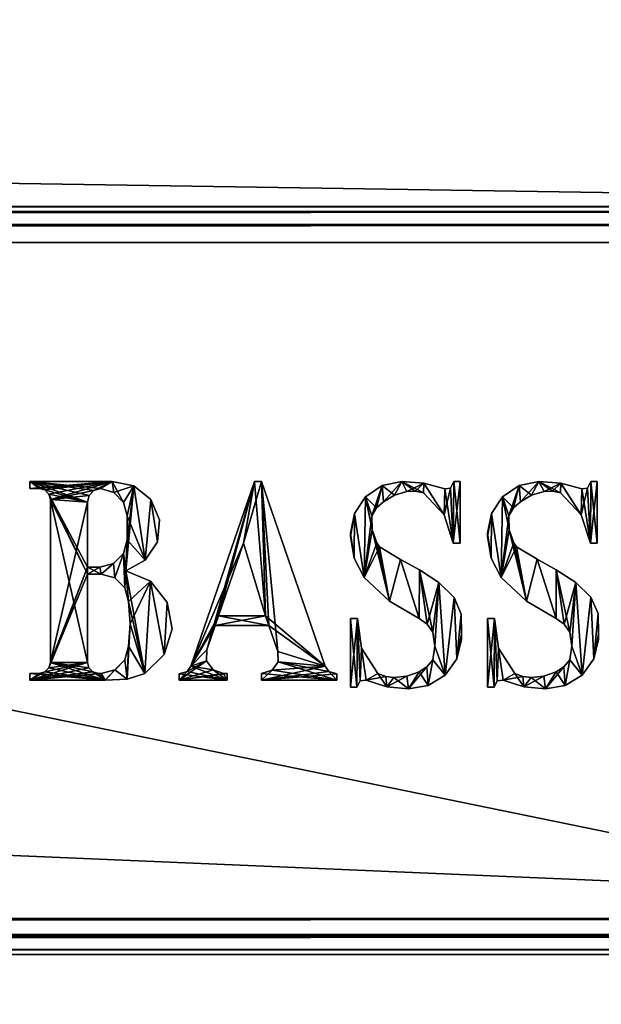
# Model space of a CAD drawing. Units: millimetres. Extents: x -400 to 400, y -145 to 170.
# Drawn here: x 321 to 351, y -28 to 22 of the extents above; entities that cross this region are included whole.
import ezdxf

# ---------------------------------------------------------------- set-up
doc = ezdxf.new("R2010")
doc.units = ezdxf.units.MM
doc.header["$LTSCALE"] = 65.185185
for name, color, linetype in [('110', 7, 'CONTINUOUS'), ('112', 7, 'CONTINUOUS'), ('114', 7, 'CONTINUOUS'), ('116', 7, 'CONTINUOUS'), ('218', 7, 'CONTINUOUS'), ('219', 7, 'CONTINUOUS'), ('223', 7, 'CONTINUOUS'), ('224', 7, 'CONTINUOUS'), ('225', 7, 'CONTINUOUS'), ('228', 7, 'CONTINUOUS'), ('232', 7, 'CONTINUOUS'), ('233', 7, 'CONTINUOUS'), ('30', 7, 'CONTINUOUS'), ('32', 7, 'CONTINUOUS'), ('73', 7, 'CONTINUOUS'), ('74', 7, 'CONTINUOUS'), ('75', 7, 'CONTINUOUS'), ('76', 7, 'CONTINUOUS'), ('78', 7, 'CONTINUOUS'), ('79', 7, 'CONTINUOUS'), ('85', 7, 'CONTINUOUS'), ('87', 7, 'CONTINUOUS'), ('91', 7, 'CONTINUOUS')]:
    doc.layers.add(name, color=color, linetype=linetype)

msp = doc.modelspace()

# ---------------------------------------------------------------- linework, layer by layer
at = {"layer": '110', "color": 253, "linetype": 'Continuous', "true_color": 0x929eac}
for points in [[(-394, 130, 265), (394, 130, 265), (-394, -50, 265), (-394, 130, 265)], [(-394, -50, 265), (394, 130, 265), (394, -50, 265), (-394, -50, 265)]]:
    msp.add_3dface(points, dxfattribs=at)
at = {"layer": '112', "color": 253, "linetype": 'Continuous', "true_color": 0x929eac}
for points in [[(-394, -50, -265), (394, -50, -265), (-376, -24, -265), (-394, -50, -265)], [(-376, -24, -265), (394, -50, -265), (376, -24, -265), (-376, -24, -265)]]:
    msp.add_3dface(points, dxfattribs=at)
at = {"layer": '114', "color": 253, "linetype": 'Continuous', "true_color": 0x929eac}
for points in [[(-376, -24, -265), (376, -24, -265), (-376, -24, -320), (-376, -24, -265)], [(-376, -24, -320), (376, -24, -265), (376, -24, -320), (-376, -24, -320)]]:
    msp.add_3dface(points, dxfattribs=at)
at = {"layer": '116', "color": 253, "linetype": 'Continuous', "true_color": 0x929eac}
for points in [[(376, 130, -320), (-376, 130, -320), (376, -24, -320), (376, 130, -320)], [(-376, 130, -320), (-376, -24, -320), (376, -24, -320), (-376, 130, -320)]]:
    msp.add_3dface(points, dxfattribs=at)
at = {"layer": '218', "color": 7, "linetype": 'Continuous'}
for points in [[(339.647, -1.488, 317.1), (340.632, -1.291, 317.1), (339.702, -2.298, 317.1), (339.647, -1.488, 317.1)], [(339.702, -2.298, 317.1), (340.632, -1.291, 317.1), (340.264, -1.975, 317.1), (339.702, -2.298, 317.1)], [(340.264, -1.975, 317.1), (340.632, -1.291, 317.1), (340.887, -1.792, 317.1), (340.264, -1.975, 317.1)], [(340.632, -1.291, 317.1), (341.725, -1.366, 317.1), (340.887, -1.792, 317.1), (340.632, -1.291, 317.1)], [(340.887, -1.792, 317.1), (341.725, -1.366, 317.1), (341.305, -1.772, 317.1), (340.887, -1.792, 317.1)], [(341.305, -1.772, 317.1), (341.725, -1.366, 317.1), (341.716, -1.856, 317.1), (341.305, -1.772, 317.1)], [(341.716, -1.856, 317.1), (341.725, -1.366, 317.1), (342.745, -2.952, 317.1), (341.716, -1.856, 317.1)], [(341.725, -1.366, 317.1), (342.781, -1.656, 317.1), (342.745, -2.952, 317.1), (341.725, -1.366, 317.1)], [(343.232, -1.291, 317.1), (343.208, -4.382, 317.1), (343.069, -1.625, 317.1), (343.232, -1.291, 317.1)], [(343.551, -1.291, 317.1), (343.208, -4.382, 317.1), (343.232, -1.291, 317.1), (343.551, -1.291, 317.1)], [(343.551, -4.382, 317.1), (343.208, -4.382, 317.1), (343.551, -1.291, 317.1), (343.551, -4.382, 317.1)], [(338.811, -2.046, 317.1), (339.647, -1.488, 317.1), (339.13, -3.009, 317.1), (338.811, -2.046, 317.1)], [(339.13, -3.009, 317.1), (339.647, -1.488, 317.1), (339.355, -2.605, 317.1), (339.13, -3.009, 317.1)], [(339.355, -2.605, 317.1), (339.647, -1.488, 317.1), (339.702, -2.298, 317.1), (339.355, -2.605, 317.1)], [(343.208, -4.382, 317.1), (342.745, -2.952, 317.1), (343.069, -1.625, 317.1), (343.208, -4.382, 317.1)], [(342.745, -2.952, 317.1), (342.781, -1.656, 317.1), (343.069, -1.625, 317.1), (342.745, -2.952, 317.1)], [(338.253, -2.881, 317.1), (338.811, -2.046, 317.1), (338.743, -6.099, 317.1), (338.253, -2.881, 317.1)], [(338.743, -6.099, 317.1), (338.811, -2.046, 317.1), (339.13, -3.009, 317.1), (338.743, -6.099, 317.1)], [(338.057, -3.867, 317.1), (338.253, -2.881, 317.1), (338.057, -4.039, 317.1), (338.057, -3.867, 317.1)], [(338.057, -4.039, 317.1), (338.253, -2.881, 317.1), (338.233, -5.125, 317.1), (338.057, -4.039, 317.1)], [(338.233, -5.125, 317.1), (338.253, -2.881, 317.1), (338.743, -6.099, 317.1), (338.233, -5.125, 317.1)], [(339.141, -3.704, 317.1), (338.743, -6.099, 317.1), (339.13, -3.009, 317.1), (339.141, -3.704, 317.1)], [(339.368, -4.362, 317.1), (338.743, -6.099, 317.1), (339.141, -3.704, 317.1), (339.368, -4.362, 317.1)], [(339.502, -4.567, 317.1), (338.743, -6.099, 317.1), (339.368, -4.362, 317.1), (339.502, -4.567, 317.1)], [(340.005, -7.279, 317.1), (338.743, -6.099, 317.1), (339.502, -4.567, 317.1), (340.005, -7.279, 317.1)], [(340.566, -5.193, 317.1), (340.005, -7.279, 317.1), (339.502, -4.567, 317.1), (340.566, -5.193, 317.1)], [(341.491, -8.159, 317.1), (340.005, -7.279, 317.1), (340.566, -5.193, 317.1), (341.491, -8.159, 317.1)], [(341.51, -5.717, 317.1), (341.491, -8.159, 317.1), (340.566, -5.193, 317.1), (341.51, -5.717, 317.1)], [(341.897, -8.44, 317.1), (341.491, -8.159, 317.1), (341.51, -5.717, 317.1), (341.897, -8.44, 317.1)], [(342.487, -6.345, 317.1), (341.897, -8.44, 317.1), (341.51, -5.717, 317.1), (342.487, -6.345, 317.1)], [(342.177, -8.846, 317.1), (341.897, -8.44, 317.1), (342.487, -6.345, 317.1), (342.177, -8.846, 317.1)], [(342.287, -9.533, 317.1), (342.177, -8.846, 317.1), (342.487, -6.345, 317.1), (342.287, -9.533, 317.1)], [(342.801, -10.993, 317.1), (342.287, -9.533, 317.1), (342.487, -6.345, 317.1), (342.801, -10.993, 317.1)], [(343.246, -7.1, 317.1), (342.801, -10.993, 317.1), (342.487, -6.345, 317.1), (343.246, -7.1, 317.1)], [(343.388, -10.177, 317.1), (342.801, -10.993, 317.1), (343.246, -7.1, 317.1), (343.388, -10.177, 317.1)], [(343.601, -7.931, 317.1), (343.388, -10.177, 317.1), (343.246, -7.1, 317.1), (343.601, -7.931, 317.1)], [(338.057, -11.593, 317.1), (338.4, -8.159, 317.1), (338.381, -11.593, 317.1), (338.057, -11.593, 317.1)], [(338.057, -8.159, 317.1), (338.4, -8.159, 317.1), (338.057, -11.593, 317.1), (338.057, -8.159, 317.1)], [(338.381, -11.593, 317.1), (338.4, -8.159, 317.1), (338.542, -11.275, 317.1), (338.381, -11.593, 317.1)], [(338.4, -8.159, 317.1), (338.608, -9.648, 317.1), (338.542, -11.275, 317.1), (338.4, -8.159, 317.1)], [(343.615, -8.941, 317.1), (343.388, -10.177, 317.1), (343.601, -7.931, 317.1), (343.615, -8.941, 317.1)], [(343.619, -9.199, 317.1), (343.388, -10.177, 317.1), (343.615, -8.941, 317.1), (343.619, -9.199, 317.1)], [(338.542, -11.275, 317.1), (338.608, -9.648, 317.1), (338.834, -11.25, 317.1), (338.542, -11.275, 317.1)], [(338.608, -9.648, 317.1), (339.43, -10.907, 317.1), (338.834, -11.25, 317.1), (338.608, -9.648, 317.1)], [(342.177, -10.22, 317.1), (342.287, -9.533, 317.1), (342.801, -10.993, 317.1), (342.177, -10.22, 317.1)], [(341.885, -10.579, 317.1), (342.177, -10.22, 317.1), (341.947, -11.521, 317.1), (341.885, -10.579, 317.1)], [(341.947, -11.521, 317.1), (342.177, -10.22, 317.1), (342.801, -10.993, 317.1), (341.947, -11.521, 317.1)], [(340.881, -11.041, 317.1), (341.491, -10.82, 317.1), (340.955, -11.683, 317.1), (340.881, -11.041, 317.1)], [(341.491, -10.82, 317.1), (341.885, -10.579, 317.1), (340.955, -11.683, 317.1), (341.491, -10.82, 317.1)], [(340.955, -11.683, 317.1), (341.885, -10.579, 317.1), (341.947, -11.521, 317.1), (340.955, -11.683, 317.1)], [(339.43, -10.907, 317.1), (339.82, -11.06, 317.1), (338.834, -11.25, 317.1), (339.43, -10.907, 317.1)], [(338.834, -11.25, 317.1), (339.82, -11.06, 317.1), (339.873, -11.572, 317.1), (338.834, -11.25, 317.1)], [(339.82, -11.06, 317.1), (340.236, -11.113, 317.1), (339.873, -11.572, 317.1), (339.82, -11.06, 317.1)], [(340.236, -11.113, 317.1), (340.881, -11.041, 317.1), (339.873, -11.572, 317.1), (340.236, -11.113, 317.1)], [(339.873, -11.572, 317.1), (340.881, -11.041, 317.1), (340.955, -11.683, 317.1), (339.873, -11.572, 317.1)]]:
    msp.add_3dface(points, dxfattribs=at)
at = {"layer": '219', "color": 253, "linetype": 'Continuous', "true_color": 0x929eac}
for points in [[(346.514, -1.488, 317), (347.132, -1.975, 317), (347.5, -1.291, 317), (346.514, -1.488, 317)], [(347.132, -1.975, 317), (347.755, -1.792, 317), (347.5, -1.291, 317), (347.132, -1.975, 317)], [(348.173, -1.772, 317), (348.584, -1.856, 317), (347.5, -1.291, 317), (348.173, -1.772, 317)], [(347.5, -1.291, 317), (348.584, -1.856, 317), (348.593, -1.366, 317), (347.5, -1.291, 317)], [(347.755, -1.792, 317), (348.173, -1.772, 317), (347.5, -1.291, 317), (347.755, -1.792, 317)], [(348.584, -1.856, 317), (349.613, -2.952, 317), (348.593, -1.366, 317), (348.584, -1.856, 317)], [(348.593, -1.366, 317), (349.613, -2.952, 317), (349.649, -1.656, 317), (348.593, -1.366, 317)], [(349.937, -1.625, 317), (350.076, -4.382, 317), (350.1, -1.291, 317), (349.937, -1.625, 317)], [(350.076, -4.382, 317), (350.419, -4.382, 317), (350.1, -1.291, 317), (350.076, -4.382, 317)], [(350.419, -4.382, 317), (350.419, -1.291, 317), (350.1, -1.291, 317), (350.419, -4.382, 317)], [(345.679, -2.046, 317), (346.223, -2.605, 317), (346.514, -1.488, 317), (345.679, -2.046, 317)], [(346.223, -2.605, 317), (346.57, -2.298, 317), (346.514, -1.488, 317), (346.223, -2.605, 317)], [(346.57, -2.298, 317), (347.132, -1.975, 317), (346.514, -1.488, 317), (346.57, -2.298, 317)], [(349.613, -2.952, 317), (350.076, -4.382, 317), (349.649, -1.656, 317), (349.613, -2.952, 317)], [(349.649, -1.656, 317), (350.076, -4.382, 317), (349.937, -1.625, 317), (349.649, -1.656, 317)], [(345.121, -2.881, 317), (345.611, -6.099, 317), (345.679, -2.046, 317), (345.121, -2.881, 317)], [(345.611, -6.099, 317), (346.009, -3.704, 317), (345.679, -2.046, 317), (345.611, -6.099, 317)], [(345.998, -3.009, 317), (346.223, -2.605, 317), (345.679, -2.046, 317), (345.998, -3.009, 317)], [(346.009, -3.704, 317), (345.998, -3.009, 317), (345.679, -2.046, 317), (346.009, -3.704, 317)], [(344.925, -3.867, 317), (345.101, -5.125, 317), (345.121, -2.881, 317), (344.925, -3.867, 317)], [(345.101, -5.125, 317), (345.611, -6.099, 317), (345.121, -2.881, 317), (345.101, -5.125, 317)], [(344.925, -4.039, 317), (345.101, -5.125, 317), (344.925, -3.867, 317), (344.925, -4.039, 317)], [(346.873, -7.279, 317), (346.009, -3.704, 317), (345.611, -6.099, 317), (346.873, -7.279, 317)], [(346.236, -4.362, 317), (346.009, -3.704, 317), (346.873, -7.279, 317), (346.236, -4.362, 317)], [(346.37, -4.567, 317), (346.236, -4.362, 317), (346.873, -7.279, 317), (346.37, -4.567, 317)], [(347.411, -5.183, 317), (346.37, -4.567, 317), (346.873, -7.279, 317), (347.411, -5.183, 317)], [(348.359, -8.159, 317), (347.411, -5.183, 317), (346.873, -7.279, 317), (348.359, -8.159, 317)], [(348.367, -5.711, 317), (347.411, -5.183, 317), (348.359, -8.159, 317), (348.367, -5.711, 317)], [(348.765, -8.44, 317), (348.367, -5.711, 317), (348.359, -8.159, 317), (348.765, -8.44, 317)], [(349.351, -6.34, 317), (348.367, -5.711, 317), (349.045, -8.846, 317), (349.351, -6.34, 317)], [(349.045, -8.846, 317), (348.367, -5.711, 317), (348.765, -8.44, 317), (349.045, -8.846, 317)], [(349.155, -9.533, 317), (349.351, -6.34, 317), (349.045, -8.846, 317), (349.155, -9.533, 317)], [(349.669, -10.993, 317), (349.351, -6.34, 317), (349.155, -9.533, 317), (349.669, -10.993, 317)], [(350.094, -7.077, 317), (349.351, -6.34, 317), (349.669, -10.993, 317), (350.094, -7.077, 317)], [(350.256, -10.177, 317), (350.094, -7.077, 317), (349.669, -10.993, 317), (350.256, -10.177, 317)], [(350.466, -7.909, 317), (350.094, -7.077, 317), (350.256, -10.177, 317), (350.466, -7.909, 317)], [(344.925, -11.593, 317), (345.249, -11.593, 317), (344.925, -8.159, 317), (344.925, -11.593, 317)], [(344.925, -8.159, 317), (345.249, -11.593, 317), (345.268, -8.159, 317), (344.925, -8.159, 317)], [(345.249, -11.593, 317), (345.41, -11.275, 317), (345.268, -8.159, 317), (345.249, -11.593, 317)], [(345.268, -8.159, 317), (345.41, -11.275, 317), (345.475, -9.648, 317), (345.268, -8.159, 317)], [(350.466, -7.909, 317), (350.256, -10.177, 317), (350.483, -8.941, 317), (350.466, -7.909, 317)], [(350.487, -9.199, 317), (350.483, -8.941, 317), (350.256, -10.177, 317), (350.487, -9.199, 317)], [(345.41, -11.275, 317), (345.702, -11.25, 317), (345.475, -9.648, 317), (345.41, -11.275, 317)], [(345.475, -9.648, 317), (345.702, -11.25, 317), (346.298, -10.907, 317), (345.475, -9.648, 317)], [(349.045, -10.22, 317), (349.669, -10.993, 317), (349.155, -9.533, 317), (349.045, -10.22, 317)], [(348.753, -10.579, 317), (348.815, -11.521, 317), (349.045, -10.22, 317), (348.753, -10.579, 317)], [(348.815, -11.521, 317), (349.669, -10.993, 317), (349.045, -10.22, 317), (348.815, -11.521, 317)], [(347.749, -11.041, 317), (347.823, -11.683, 317), (348.359, -10.82, 317), (347.749, -11.041, 317)], [(347.823, -11.683, 317), (348.815, -11.521, 317), (348.359, -10.82, 317), (347.823, -11.683, 317)], [(348.359, -10.82, 317), (348.815, -11.521, 317), (348.753, -10.579, 317), (348.359, -10.82, 317)], [(345.702, -11.25, 317), (346.741, -11.572, 317), (346.298, -10.907, 317), (345.702, -11.25, 317)], [(346.298, -10.907, 317), (346.741, -11.572, 317), (346.688, -11.06, 317), (346.298, -10.907, 317)], [(346.688, -11.06, 317), (346.741, -11.572, 317), (347.104, -11.113, 317), (346.688, -11.06, 317)], [(346.741, -11.572, 317), (347.823, -11.683, 317), (347.104, -11.113, 317), (346.741, -11.572, 317)], [(347.104, -11.113, 317), (347.823, -11.683, 317), (347.749, -11.041, 317), (347.104, -11.113, 317)]]:
    msp.add_3dface(points, dxfattribs=at)
at = {"layer": '223', "color": 253, "linetype": 'Continuous', "true_color": 0x929eac}
for points in [[(322.466, -1.635, 317), (322.741, -1.709, 317), (321.986, -1.291, 317), (322.466, -1.635, 317)], [(321.986, -1.291, 317), (322.741, -1.709, 317), (324.87, -2.322, 317), (321.986, -1.291, 317)], [(321.986, -1.635, 317), (322.466, -1.635, 317), (321.986, -1.291, 317), (321.986, -1.635, 317)], [(326.106, -1.291, 317), (321.986, -1.291, 317), (325.529, -1.635, 317), (326.106, -1.291, 317)], [(325.529, -1.635, 317), (321.986, -1.291, 317), (325.197, -1.737, 317), (325.529, -1.635, 317)], [(325.197, -1.737, 317), (321.986, -1.291, 317), (324.958, -1.987, 317), (325.197, -1.737, 317)], [(324.958, -1.987, 317), (321.986, -1.291, 317), (324.87, -2.322, 317), (324.958, -1.987, 317)], [(326.198, -1.833, 317), (326.106, -1.291, 317), (325.529, -1.635, 317), (326.198, -1.833, 317)], [(327.193, -1.494, 317), (326.106, -1.291, 317), (326.685, -2.333, 317), (327.193, -1.494, 317)], [(326.685, -2.333, 317), (326.106, -1.291, 317), (326.198, -1.833, 317), (326.685, -2.333, 317)], [(322.741, -1.709, 317), (322.942, -1.91, 317), (324.87, -2.322, 317), (322.741, -1.709, 317)], [(322.942, -1.91, 317), (323.016, -2.184, 317), (324.87, -5.927, 317), (322.942, -1.91, 317)], [(322.942, -1.91, 317), (324.87, -5.584, 317), (324.87, -2.322, 317), (322.942, -1.91, 317)], [(324.87, -5.584, 317), (322.942, -1.91, 317), (324.87, -5.927, 317), (324.87, -5.584, 317)], [(326.862, -3.008, 317), (327.193, -1.494, 317), (326.685, -2.333, 317), (326.862, -3.008, 317)], [(327.769, -5.236, 317), (327.193, -1.494, 317), (326.862, -3.008, 317), (327.769, -5.236, 317)], [(328.057, -2.188, 317), (327.193, -1.494, 317), (327.769, -5.236, 317), (328.057, -2.188, 317)], [(323.016, -2.184, 317), (323.016, -10.357, 317), (324.87, -10.357, 317), (323.016, -2.184, 317)], [(323.016, -2.184, 317), (324.87, -10.357, 317), (324.87, -5.927, 317), (323.016, -2.184, 317)], [(328.384, -4.314, 317), (328.057, -2.188, 317), (327.769, -5.236, 317), (328.384, -4.314, 317)], [(328.488, -3.21, 317), (328.057, -2.188, 317), (328.384, -4.314, 317), (328.488, -3.21, 317)], [(326.862, -4.21, 317), (327.769, -5.236, 317), (326.862, -3.008, 317), (326.862, -4.21, 317)], [(326.678, -4.897, 317), (326.793, -5.756, 317), (326.862, -4.21, 317), (326.678, -4.897, 317)], [(326.793, -5.756, 317), (327.769, -5.236, 317), (326.862, -4.21, 317), (326.793, -5.756, 317)], [(326.678, -4.897, 317), (326.175, -5.4, 317), (326.244, -6.111, 317), (326.678, -4.897, 317)], [(326.747, -6.614, 317), (326.678, -4.897, 317), (326.244, -6.111, 317), (326.747, -6.614, 317)], [(326.793, -5.756, 317), (326.678, -4.897, 317), (326.747, -6.614, 317), (326.793, -5.756, 317)], [(326.175, -5.4, 317), (325.488, -5.584, 317), (325.557, -5.927, 317), (326.175, -5.4, 317)], [(326.244, -6.111, 317), (326.175, -5.4, 317), (325.557, -5.927, 317), (326.244, -6.111, 317)], [(325.488, -5.584, 317), (324.87, -5.584, 317), (325.557, -5.927, 317), (325.488, -5.584, 317)], [(325.557, -5.927, 317), (324.87, -5.584, 317), (324.87, -5.927, 317), (325.557, -5.927, 317)], [(326.931, -7.301, 317), (326.793, -5.756, 317), (326.747, -6.614, 317), (326.931, -7.301, 317)], [(328.031, -6.289, 317), (326.793, -5.756, 317), (327.748, -10.907, 317), (328.031, -6.289, 317)], [(327.748, -10.907, 317), (326.793, -5.756, 317), (326.931, -7.301, 317), (327.748, -10.907, 317)], [(328.713, -9.965, 317), (328.031, -6.289, 317), (327.748, -10.907, 317), (328.713, -9.965, 317)], [(328.875, -7.346, 317), (328.031, -6.289, 317), (328.713, -9.965, 317), (328.875, -7.346, 317)], [(327.013, -8.417, 317), (327.748, -10.907, 317), (326.931, -7.301, 317), (327.013, -8.417, 317)], [(329.121, -8.676, 317), (328.875, -7.346, 317), (328.713, -9.965, 317), (329.121, -8.676, 317)], [(326.931, -9.533, 317), (327.748, -10.907, 317), (327.013, -8.417, 317), (326.931, -9.533, 317)], [(326.747, -10.22, 317), (326.866, -11.188, 317), (326.931, -9.533, 317), (326.747, -10.22, 317)], [(326.866, -11.188, 317), (327.748, -10.907, 317), (326.931, -9.533, 317), (326.866, -11.188, 317)], [(323.016, -10.357, 317), (322.942, -10.632, 317), (325.763, -11.25, 317), (323.016, -10.357, 317)], [(323.016, -10.357, 317), (325.763, -11.25, 317), (325.145, -10.833, 317), (323.016, -10.357, 317)], [(324.87, -10.357, 317), (323.016, -10.357, 317), (324.944, -10.632, 317), (324.87, -10.357, 317)], [(324.944, -10.632, 317), (323.016, -10.357, 317), (325.145, -10.833, 317), (324.944, -10.632, 317)], [(326.244, -10.723, 317), (326.866, -11.188, 317), (326.747, -10.22, 317), (326.244, -10.723, 317)], [(322.741, -10.833, 317), (322.466, -10.907, 317), (325.763, -11.25, 317), (322.741, -10.833, 317)], [(322.942, -10.632, 317), (322.741, -10.833, 317), (325.763, -11.25, 317), (322.942, -10.632, 317)], [(325.145, -10.833, 317), (325.763, -11.25, 317), (325.42, -10.907, 317), (325.145, -10.833, 317)], [(325.557, -10.907, 317), (325.763, -11.25, 317), (326.244, -10.723, 317), (325.557, -10.907, 317)], [(325.763, -11.25, 317), (326.866, -11.188, 317), (326.244, -10.723, 317), (325.763, -11.25, 317)], [(325.763, -11.25, 317), (322.466, -10.907, 317), (321.986, -10.907, 317), (325.763, -11.25, 317)], [(321.986, -11.25, 317), (325.763, -11.25, 317), (321.986, -10.907, 317), (321.986, -11.25, 317)], [(325.42, -10.907, 317), (325.763, -11.25, 317), (325.557, -10.907, 317), (325.42, -10.907, 317)]]:
    msp.add_3dface(points, dxfattribs=at)
at = {"layer": '224', "color": 253, "linetype": 'Continuous', "true_color": 0x929eac}
for points in [[(330.061, -10.536, 317), (332.692, -4.382, 317), (333.249, -1.291, 317), (330.061, -10.536, 317)], [(332.692, -4.382, 317), (333.802, -8.022, 317), (333.249, -1.291, 317), (332.692, -4.382, 317)], [(333.249, -1.291, 317), (333.802, -8.022, 317), (333.593, -1.291, 317), (333.249, -1.291, 317)], [(333.593, -1.291, 317), (333.802, -8.022, 317), (333.968, -8.503, 317), (333.593, -1.291, 317)], [(336.78, -10.536, 317), (333.593, -1.291, 317), (334.42, -9.814, 317), (336.78, -10.536, 317)], [(334.42, -9.814, 317), (333.593, -1.291, 317), (333.968, -8.503, 317), (334.42, -9.814, 317)], [(331.437, -8.022, 317), (332.692, -4.382, 317), (330.061, -10.536, 317), (331.437, -8.022, 317)], [(331.437, -8.022, 317), (330.061, -10.536, 317), (331.271, -8.503, 317), (331.437, -8.022, 317)], [(333.968, -8.503, 317), (331.437, -8.022, 317), (331.271, -8.503, 317), (333.968, -8.503, 317)], [(333.802, -8.022, 317), (331.437, -8.022, 317), (333.968, -8.503, 317), (333.802, -8.022, 317)], [(331.271, -8.503, 317), (330.061, -10.536, 317), (330.85, -9.723, 317), (331.271, -8.503, 317)], [(330.85, -9.723, 317), (330.061, -10.536, 317), (330.842, -10.278, 317), (330.85, -9.723, 317)], [(334.427, -10.326, 317), (336.78, -10.536, 317), (334.42, -9.814, 317), (334.427, -10.326, 317)], [(330.842, -10.278, 317), (330.061, -10.536, 317), (331.167, -10.733, 317), (330.842, -10.278, 317)], [(334.131, -10.745, 317), (337.37, -11.25, 317), (334.427, -10.326, 317), (334.131, -10.745, 317)], [(336.977, -10.803, 317), (336.78, -10.536, 317), (334.427, -10.326, 317), (336.977, -10.803, 317)], [(337.37, -11.25, 317), (336.977, -10.803, 317), (334.427, -10.326, 317), (337.37, -11.25, 317)], [(329.865, -10.803, 317), (329.472, -10.921, 317), (331.876, -11.25, 317), (329.865, -10.803, 317)], [(330.061, -10.536, 317), (329.865, -10.803, 317), (331.876, -11.25, 317), (330.061, -10.536, 317)], [(331.167, -10.733, 317), (330.061, -10.536, 317), (331.876, -11.25, 317), (331.167, -10.733, 317)], [(331.694, -10.907, 317), (331.167, -10.733, 317), (331.876, -11.25, 317), (331.694, -10.907, 317)], [(333.593, -10.918, 317), (337.37, -11.25, 317), (334.131, -10.745, 317), (333.593, -10.918, 317)], [(337.37, -10.921, 317), (336.977, -10.803, 317), (337.37, -11.25, 317), (337.37, -10.921, 317)], [(331.876, -11.25, 317), (329.472, -10.921, 317), (329.472, -11.25, 317), (331.876, -11.25, 317)], [(331.876, -10.907, 317), (331.694, -10.907, 317), (331.876, -11.25, 317), (331.876, -10.907, 317)], [(333.593, -11.25, 317), (337.37, -11.25, 317), (333.593, -10.918, 317), (333.593, -11.25, 317)]]:
    msp.add_3dface(points, dxfattribs=at)
at = {"layer": '225', "color": 253, "linetype": 'Continuous', "true_color": 0x929eac}
for points in [[(339.647, -1.488, 317), (340.264, -1.975, 317), (340.632, -1.291, 317), (339.647, -1.488, 317)], [(340.264, -1.975, 317), (340.887, -1.792, 317), (340.632, -1.291, 317), (340.264, -1.975, 317)], [(341.305, -1.772, 317), (341.716, -1.856, 317), (340.632, -1.291, 317), (341.305, -1.772, 317)], [(340.632, -1.291, 317), (341.716, -1.856, 317), (341.725, -1.366, 317), (340.632, -1.291, 317)], [(340.887, -1.792, 317), (341.305, -1.772, 317), (340.632, -1.291, 317), (340.887, -1.792, 317)], [(341.716, -1.856, 317), (342.745, -2.952, 317), (341.725, -1.366, 317), (341.716, -1.856, 317)], [(342.745, -2.952, 317), (342.781, -1.656, 317), (341.725, -1.366, 317), (342.745, -2.952, 317)], [(343.232, -1.291, 317), (343.069, -1.625, 317), (343.208, -4.382, 317), (343.232, -1.291, 317)], [(343.551, -4.382, 317), (343.232, -1.291, 317), (343.208, -4.382, 317), (343.551, -4.382, 317)], [(343.551, -1.291, 317), (343.232, -1.291, 317), (343.551, -4.382, 317), (343.551, -1.291, 317)], [(338.811, -2.046, 317), (339.355, -2.605, 317), (339.647, -1.488, 317), (338.811, -2.046, 317)], [(339.355, -2.605, 317), (339.702, -2.298, 317), (339.647, -1.488, 317), (339.355, -2.605, 317)], [(339.702, -2.298, 317), (340.264, -1.975, 317), (339.647, -1.488, 317), (339.702, -2.298, 317)], [(343.208, -4.382, 317), (342.781, -1.656, 317), (342.745, -2.952, 317), (343.208, -4.382, 317)], [(343.069, -1.625, 317), (342.781, -1.656, 317), (343.208, -4.382, 317), (343.069, -1.625, 317)], [(338.253, -2.881, 317), (338.743, -6.099, 317), (338.811, -2.046, 317), (338.253, -2.881, 317)], [(338.743, -6.099, 317), (339.141, -3.704, 317), (338.811, -2.046, 317), (338.743, -6.099, 317)], [(339.13, -3.009, 317), (339.355, -2.605, 317), (338.811, -2.046, 317), (339.13, -3.009, 317)], [(339.141, -3.704, 317), (339.13, -3.009, 317), (338.811, -2.046, 317), (339.141, -3.704, 317)], [(338.057, -3.867, 317), (338.233, -5.125, 317), (338.253, -2.881, 317), (338.057, -3.867, 317)], [(338.233, -5.125, 317), (338.743, -6.099, 317), (338.253, -2.881, 317), (338.233, -5.125, 317)], [(338.057, -4.039, 317), (338.233, -5.125, 317), (338.057, -3.867, 317), (338.057, -4.039, 317)], [(340.005, -7.279, 317), (339.141, -3.704, 317), (338.743, -6.099, 317), (340.005, -7.279, 317)], [(339.368, -4.362, 317), (339.141, -3.704, 317), (340.005, -7.279, 317), (339.368, -4.362, 317)], [(339.502, -4.567, 317), (339.368, -4.362, 317), (340.005, -7.279, 317), (339.502, -4.567, 317)], [(340.566, -5.193, 317), (339.502, -4.567, 317), (340.005, -7.279, 317), (340.566, -5.193, 317)], [(341.491, -8.159, 317), (340.566, -5.193, 317), (340.005, -7.279, 317), (341.491, -8.159, 317)], [(341.51, -5.717, 317), (340.566, -5.193, 317), (341.491, -8.159, 317), (341.51, -5.717, 317)], [(341.897, -8.44, 317), (341.51, -5.717, 317), (341.491, -8.159, 317), (341.897, -8.44, 317)], [(342.487, -6.345, 317), (341.51, -5.717, 317), (342.177, -8.846, 317), (342.487, -6.345, 317)], [(342.177, -8.846, 317), (341.51, -5.717, 317), (341.897, -8.44, 317), (342.177, -8.846, 317)], [(342.287, -9.533, 317), (342.487, -6.345, 317), (342.177, -8.846, 317), (342.287, -9.533, 317)], [(342.801, -10.993, 317), (342.487, -6.345, 317), (342.287, -9.533, 317), (342.801, -10.993, 317)], [(343.246, -7.1, 317), (342.487, -6.345, 317), (342.801, -10.993, 317), (343.246, -7.1, 317)], [(343.388, -10.177, 317), (343.246, -7.1, 317), (342.801, -10.993, 317), (343.388, -10.177, 317)], [(343.601, -7.931, 317), (343.246, -7.1, 317), (343.388, -10.177, 317), (343.601, -7.931, 317)], [(338.057, -11.593, 317), (338.381, -11.593, 317), (338.057, -8.159, 317), (338.057, -11.593, 317)], [(338.057, -8.159, 317), (338.381, -11.593, 317), (338.4, -8.159, 317), (338.057, -8.159, 317)], [(338.381, -11.593, 317), (338.542, -11.275, 317), (338.4, -8.159, 317), (338.381, -11.593, 317)], [(338.4, -8.159, 317), (338.542, -11.275, 317), (338.608, -9.648, 317), (338.4, -8.159, 317)], [(343.615, -8.941, 317), (343.601, -7.931, 317), (343.388, -10.177, 317), (343.615, -8.941, 317)], [(343.619, -9.199, 317), (343.615, -8.941, 317), (343.388, -10.177, 317), (343.619, -9.199, 317)], [(338.542, -11.275, 317), (338.834, -11.25, 317), (338.608, -9.648, 317), (338.542, -11.275, 317)], [(338.608, -9.648, 317), (338.834, -11.25, 317), (339.43, -10.907, 317), (338.608, -9.648, 317)], [(342.177, -10.22, 317), (342.801, -10.993, 317), (342.287, -9.533, 317), (342.177, -10.22, 317)], [(341.885, -10.579, 317), (341.947, -11.521, 317), (342.177, -10.22, 317), (341.885, -10.579, 317)], [(341.947, -11.521, 317), (342.801, -10.993, 317), (342.177, -10.22, 317), (341.947, -11.521, 317)], [(340.881, -11.041, 317), (340.955, -11.683, 317), (341.491, -10.82, 317), (340.881, -11.041, 317)], [(340.955, -11.683, 317), (341.947, -11.521, 317), (341.491, -10.82, 317), (340.955, -11.683, 317)], [(341.491, -10.82, 317), (341.947, -11.521, 317), (341.885, -10.579, 317), (341.491, -10.82, 317)], [(338.834, -11.25, 317), (339.873, -11.572, 317), (339.43, -10.907, 317), (338.834, -11.25, 317)], [(339.43, -10.907, 317), (339.873, -11.572, 317), (339.82, -11.06, 317), (339.43, -10.907, 317)], [(339.82, -11.06, 317), (339.873, -11.572, 317), (340.236, -11.113, 317), (339.82, -11.06, 317)], [(339.873, -11.572, 317), (340.955, -11.683, 317), (340.236, -11.113, 317), (339.873, -11.572, 317)], [(340.236, -11.113, 317), (340.955, -11.683, 317), (340.881, -11.041, 317), (340.236, -11.113, 317)]]:
    msp.add_3dface(points, dxfattribs=at)
at = {"layer": '228', "color": 7, "linetype": 'Continuous'}
for points in [[(346.514, -1.488, 317.1), (347.5, -1.291, 317.1), (346.57, -2.298, 317.1), (346.514, -1.488, 317.1)], [(346.57, -2.298, 317.1), (347.5, -1.291, 317.1), (347.132, -1.975, 317.1), (346.57, -2.298, 317.1)], [(347.132, -1.975, 317.1), (347.5, -1.291, 317.1), (347.755, -1.792, 317.1), (347.132, -1.975, 317.1)], [(347.5, -1.291, 317.1), (348.593, -1.366, 317.1), (347.755, -1.792, 317.1), (347.5, -1.291, 317.1)], [(347.755, -1.792, 317.1), (348.593, -1.366, 317.1), (348.173, -1.772, 317.1), (347.755, -1.792, 317.1)], [(348.173, -1.772, 317.1), (348.593, -1.366, 317.1), (348.584, -1.856, 317.1), (348.173, -1.772, 317.1)], [(348.584, -1.856, 317.1), (348.593, -1.366, 317.1), (349.613, -2.952, 317.1), (348.584, -1.856, 317.1)], [(348.593, -1.366, 317.1), (349.649, -1.656, 317.1), (349.613, -2.952, 317.1), (348.593, -1.366, 317.1)], [(349.937, -1.625, 317.1), (350.1, -1.291, 317.1), (350.076, -4.382, 317.1), (349.937, -1.625, 317.1)], [(350.1, -1.291, 317.1), (350.419, -1.291, 317.1), (350.076, -4.382, 317.1), (350.1, -1.291, 317.1)], [(350.076, -4.382, 317.1), (350.419, -1.291, 317.1), (350.419, -4.382, 317.1), (350.076, -4.382, 317.1)], [(345.679, -2.046, 317.1), (346.514, -1.488, 317.1), (345.998, -3.009, 317.1), (345.679, -2.046, 317.1)], [(345.998, -3.009, 317.1), (346.514, -1.488, 317.1), (346.223, -2.605, 317.1), (345.998, -3.009, 317.1)], [(346.223, -2.605, 317.1), (346.514, -1.488, 317.1), (346.57, -2.298, 317.1), (346.223, -2.605, 317.1)], [(349.649, -1.656, 317.1), (349.937, -1.625, 317.1), (349.613, -2.952, 317.1), (349.649, -1.656, 317.1)], [(349.613, -2.952, 317.1), (349.937, -1.625, 317.1), (350.076, -4.382, 317.1), (349.613, -2.952, 317.1)], [(345.121, -2.881, 317.1), (345.679, -2.046, 317.1), (345.611, -6.099, 317.1), (345.121, -2.881, 317.1)], [(345.611, -6.099, 317.1), (345.679, -2.046, 317.1), (345.998, -3.009, 317.1), (345.611, -6.099, 317.1)], [(344.925, -3.867, 317.1), (345.121, -2.881, 317.1), (344.925, -4.039, 317.1), (344.925, -3.867, 317.1)], [(344.925, -4.039, 317.1), (345.121, -2.881, 317.1), (345.101, -5.125, 317.1), (344.925, -4.039, 317.1)], [(345.101, -5.125, 317.1), (345.121, -2.881, 317.1), (345.611, -6.099, 317.1), (345.101, -5.125, 317.1)], [(346.009, -3.704, 317.1), (345.611, -6.099, 317.1), (345.998, -3.009, 317.1), (346.009, -3.704, 317.1)], [(346.236, -4.362, 317.1), (345.611, -6.099, 317.1), (346.009, -3.704, 317.1), (346.236, -4.362, 317.1)], [(346.37, -4.567, 317.1), (345.611, -6.099, 317.1), (346.236, -4.362, 317.1), (346.37, -4.567, 317.1)], [(346.873, -7.279, 317.1), (345.611, -6.099, 317.1), (346.37, -4.567, 317.1), (346.873, -7.279, 317.1)], [(347.411, -5.183, 317.1), (346.873, -7.279, 317.1), (346.37, -4.567, 317.1), (347.411, -5.183, 317.1)], [(348.359, -8.159, 317.1), (346.873, -7.279, 317.1), (347.411, -5.183, 317.1), (348.359, -8.159, 317.1)], [(348.367, -5.711, 317.1), (348.359, -8.159, 317.1), (347.411, -5.183, 317.1), (348.367, -5.711, 317.1)], [(348.765, -8.44, 317.1), (348.359, -8.159, 317.1), (348.367, -5.711, 317.1), (348.765, -8.44, 317.1)], [(349.351, -6.34, 317.1), (348.765, -8.44, 317.1), (348.367, -5.711, 317.1), (349.351, -6.34, 317.1)], [(349.045, -8.846, 317.1), (348.765, -8.44, 317.1), (349.351, -6.34, 317.1), (349.045, -8.846, 317.1)], [(349.155, -9.533, 317.1), (349.045, -8.846, 317.1), (349.351, -6.34, 317.1), (349.155, -9.533, 317.1)], [(349.669, -10.993, 317.1), (349.155, -9.533, 317.1), (349.351, -6.34, 317.1), (349.669, -10.993, 317.1)], [(350.094, -7.077, 317.1), (349.669, -10.993, 317.1), (349.351, -6.34, 317.1), (350.094, -7.077, 317.1)], [(350.256, -10.177, 317.1), (349.669, -10.993, 317.1), (350.094, -7.077, 317.1), (350.256, -10.177, 317.1)], [(350.466, -7.909, 317.1), (350.256, -10.177, 317.1), (350.094, -7.077, 317.1), (350.466, -7.909, 317.1)], [(344.925, -8.159, 317.1), (345.268, -8.159, 317.1), (344.925, -11.593, 317.1), (344.925, -8.159, 317.1)], [(344.925, -11.593, 317.1), (345.268, -8.159, 317.1), (345.249, -11.593, 317.1), (344.925, -11.593, 317.1)], [(345.249, -11.593, 317.1), (345.268, -8.159, 317.1), (345.41, -11.275, 317.1), (345.249, -11.593, 317.1)], [(345.268, -8.159, 317.1), (345.475, -9.648, 317.1), (345.41, -11.275, 317.1), (345.268, -8.159, 317.1)], [(350.483, -8.941, 317.1), (350.256, -10.177, 317.1), (350.466, -7.909, 317.1), (350.483, -8.941, 317.1)], [(350.487, -9.199, 317.1), (350.256, -10.177, 317.1), (350.483, -8.941, 317.1), (350.487, -9.199, 317.1)], [(345.41, -11.275, 317.1), (345.475, -9.648, 317.1), (345.702, -11.25, 317.1), (345.41, -11.275, 317.1)], [(345.475, -9.648, 317.1), (346.298, -10.907, 317.1), (345.702, -11.25, 317.1), (345.475, -9.648, 317.1)], [(349.045, -10.22, 317.1), (349.155, -9.533, 317.1), (349.669, -10.993, 317.1), (349.045, -10.22, 317.1)], [(348.753, -10.579, 317.1), (349.045, -10.22, 317.1), (348.815, -11.521, 317.1), (348.753, -10.579, 317.1)], [(348.815, -11.521, 317.1), (349.045, -10.22, 317.1), (349.669, -10.993, 317.1), (348.815, -11.521, 317.1)], [(347.749, -11.041, 317.1), (348.359, -10.82, 317.1), (347.823, -11.683, 317.1), (347.749, -11.041, 317.1)], [(348.359, -10.82, 317.1), (348.753, -10.579, 317.1), (347.823, -11.683, 317.1), (348.359, -10.82, 317.1)], [(347.823, -11.683, 317.1), (348.753, -10.579, 317.1), (348.815, -11.521, 317.1), (347.823, -11.683, 317.1)], [(346.298, -10.907, 317.1), (346.688, -11.06, 317.1), (345.702, -11.25, 317.1), (346.298, -10.907, 317.1)], [(345.702, -11.25, 317.1), (346.688, -11.06, 317.1), (346.741, -11.572, 317.1), (345.702, -11.25, 317.1)], [(346.688, -11.06, 317.1), (347.104, -11.113, 317.1), (346.741, -11.572, 317.1), (346.688, -11.06, 317.1)], [(347.104, -11.113, 317.1), (347.749, -11.041, 317.1), (346.741, -11.572, 317.1), (347.104, -11.113, 317.1)], [(346.741, -11.572, 317.1), (347.749, -11.041, 317.1), (347.823, -11.683, 317.1), (346.741, -11.572, 317.1)]]:
    msp.add_3dface(points, dxfattribs=at)
at = {"layer": '232', "color": 7, "linetype": 'Continuous'}
for points in [[(321.986, -1.291, 317.1), (326.106, -1.291, 317.1), (321.986, -1.635, 317.1), (321.986, -1.291, 317.1)], [(321.986, -1.635, 317.1), (326.106, -1.291, 317.1), (322.466, -1.635, 317.1), (321.986, -1.635, 317.1)], [(322.466, -1.635, 317.1), (326.106, -1.291, 317.1), (322.741, -1.709, 317.1), (322.466, -1.635, 317.1)], [(322.741, -1.709, 317.1), (326.106, -1.291, 317.1), (322.942, -1.91, 317.1), (322.741, -1.709, 317.1)], [(322.942, -1.91, 317.1), (326.106, -1.291, 317.1), (323.016, -2.184, 317.1), (322.942, -1.91, 317.1)], [(323.016, -2.184, 317.1), (326.106, -1.291, 317.1), (325.197, -1.737, 317.1), (323.016, -2.184, 317.1)], [(325.197, -1.737, 317.1), (326.106, -1.291, 317.1), (325.529, -1.635, 317.1), (325.197, -1.737, 317.1)], [(325.529, -1.635, 317.1), (326.106, -1.291, 317.1), (326.198, -1.833, 317.1), (325.529, -1.635, 317.1)], [(326.106, -1.291, 317.1), (327.193, -1.494, 317.1), (326.198, -1.833, 317.1), (326.106, -1.291, 317.1)], [(324.958, -1.987, 317.1), (323.016, -2.184, 317.1), (325.197, -1.737, 317.1), (324.958, -1.987, 317.1)], [(326.198, -1.833, 317.1), (327.193, -1.494, 317.1), (326.685, -2.333, 317.1), (326.198, -1.833, 317.1)], [(326.685, -2.333, 317.1), (327.193, -1.494, 317.1), (326.862, -3.008, 317.1), (326.685, -2.333, 317.1)], [(327.769, -5.236, 317.1), (326.793, -5.756, 317.1), (327.193, -1.494, 317.1), (327.769, -5.236, 317.1)], [(327.193, -1.494, 317.1), (326.793, -5.756, 317.1), (326.862, -4.21, 317.1), (327.193, -1.494, 317.1)], [(326.862, -3.008, 317.1), (327.193, -1.494, 317.1), (326.862, -4.21, 317.1), (326.862, -3.008, 317.1)], [(328.057, -2.188, 317.1), (327.769, -5.236, 317.1), (327.193, -1.494, 317.1), (328.057, -2.188, 317.1)], [(324.87, -2.322, 317.1), (323.016, -2.184, 317.1), (324.958, -1.987, 317.1), (324.87, -2.322, 317.1)], [(323.016, -10.357, 317.1), (323.016, -2.184, 317.1), (324.87, -2.322, 317.1), (323.016, -10.357, 317.1)], [(324.87, -5.584, 317.1), (323.016, -10.357, 317.1), (324.87, -2.322, 317.1), (324.87, -5.584, 317.1)], [(328.384, -4.314, 317.1), (327.769, -5.236, 317.1), (328.057, -2.188, 317.1), (328.384, -4.314, 317.1)], [(328.488, -3.21, 317.1), (328.384, -4.314, 317.1), (328.057, -2.188, 317.1), (328.488, -3.21, 317.1)], [(326.678, -4.897, 317.1), (326.862, -4.21, 317.1), (326.747, -6.614, 317.1), (326.678, -4.897, 317.1)], [(326.862, -4.21, 317.1), (326.793, -5.756, 317.1), (326.747, -6.614, 317.1), (326.862, -4.21, 317.1)], [(326.175, -5.4, 317.1), (326.678, -4.897, 317.1), (326.244, -6.111, 317.1), (326.175, -5.4, 317.1)], [(326.244, -6.111, 317.1), (326.678, -4.897, 317.1), (326.747, -6.614, 317.1), (326.244, -6.111, 317.1)], [(325.488, -5.584, 317.1), (326.175, -5.4, 317.1), (325.557, -5.927, 317.1), (325.488, -5.584, 317.1)], [(325.557, -5.927, 317.1), (326.175, -5.4, 317.1), (326.244, -6.111, 317.1), (325.557, -5.927, 317.1)], [(322.942, -10.632, 317.1), (323.016, -10.357, 317.1), (324.87, -5.584, 317.1), (322.942, -10.632, 317.1)], [(322.942, -10.632, 317.1), (324.87, -5.584, 317.1), (324.87, -5.927, 317.1), (322.942, -10.632, 317.1)], [(324.87, -5.584, 317.1), (325.488, -5.584, 317.1), (324.87, -5.927, 317.1), (324.87, -5.584, 317.1)], [(324.87, -5.927, 317.1), (325.488, -5.584, 317.1), (325.557, -5.927, 317.1), (324.87, -5.927, 317.1)], [(326.747, -6.614, 317.1), (326.793, -5.756, 317.1), (326.931, -7.301, 317.1), (326.747, -6.614, 317.1)], [(326.793, -5.756, 317.1), (328.031, -6.289, 317.1), (326.931, -7.301, 317.1), (326.793, -5.756, 317.1)], [(324.87, -10.357, 317.1), (322.942, -10.632, 317.1), (324.87, -5.927, 317.1), (324.87, -10.357, 317.1)], [(326.931, -7.301, 317.1), (328.031, -6.289, 317.1), (327.013, -8.417, 317.1), (326.931, -7.301, 317.1)], [(328.031, -6.289, 317.1), (327.748, -10.907, 317.1), (327.013, -8.417, 317.1), (328.031, -6.289, 317.1)], [(328.713, -9.965, 317.1), (327.748, -10.907, 317.1), (328.031, -6.289, 317.1), (328.713, -9.965, 317.1)], [(328.875, -7.346, 317.1), (328.713, -9.965, 317.1), (328.031, -6.289, 317.1), (328.875, -7.346, 317.1)], [(329.121, -8.676, 317.1), (328.713, -9.965, 317.1), (328.875, -7.346, 317.1), (329.121, -8.676, 317.1)], [(327.748, -10.907, 317.1), (326.866, -11.188, 317.1), (327.013, -8.417, 317.1), (327.748, -10.907, 317.1)], [(327.013, -8.417, 317.1), (326.866, -11.188, 317.1), (326.931, -9.533, 317.1), (327.013, -8.417, 317.1)], [(326.931, -9.533, 317.1), (326.866, -11.188, 317.1), (326.747, -10.22, 317.1), (326.931, -9.533, 317.1)], [(321.986, -11.25, 317.1), (322.741, -10.833, 317.1), (324.87, -10.357, 317.1), (321.986, -11.25, 317.1)], [(321.986, -11.25, 317.1), (324.87, -10.357, 317.1), (324.944, -10.632, 317.1), (321.986, -11.25, 317.1)], [(322.741, -10.833, 317.1), (322.942, -10.632, 317.1), (324.87, -10.357, 317.1), (322.741, -10.833, 317.1)], [(326.866, -11.188, 317.1), (325.763, -11.25, 317.1), (326.747, -10.22, 317.1), (326.866, -11.188, 317.1)], [(326.747, -10.22, 317.1), (325.763, -11.25, 317.1), (326.244, -10.723, 317.1), (326.747, -10.22, 317.1)], [(325.145, -10.833, 317.1), (321.986, -11.25, 317.1), (324.944, -10.632, 317.1), (325.145, -10.833, 317.1)], [(321.986, -11.25, 317.1), (322.466, -10.907, 317.1), (322.741, -10.833, 317.1), (321.986, -11.25, 317.1)], [(325.42, -10.907, 317.1), (321.986, -11.25, 317.1), (325.145, -10.833, 317.1), (325.42, -10.907, 317.1)], [(326.244, -10.723, 317.1), (325.763, -11.25, 317.1), (325.557, -10.907, 317.1), (326.244, -10.723, 317.1)], [(321.986, -10.907, 317.1), (322.466, -10.907, 317.1), (321.986, -11.25, 317.1), (321.986, -10.907, 317.1)], [(325.763, -11.25, 317.1), (321.986, -11.25, 317.1), (325.557, -10.907, 317.1), (325.763, -11.25, 317.1)], [(325.557, -10.907, 317.1), (321.986, -11.25, 317.1), (325.42, -10.907, 317.1), (325.557, -10.907, 317.1)]]:
    msp.add_3dface(points, dxfattribs=at)
at = {"layer": '233', "color": 7, "linetype": 'Continuous'}
for points in [[(333.249, -1.291, 317.1), (330.85, -9.723, 317.1), (330.061, -10.536, 317.1), (333.249, -1.291, 317.1)], [(331.271, -8.503, 317.1), (330.85, -9.723, 317.1), (333.249, -1.291, 317.1), (331.271, -8.503, 317.1)], [(331.437, -8.022, 317.1), (331.271, -8.503, 317.1), (333.249, -1.291, 317.1), (331.437, -8.022, 317.1)], [(332.692, -4.382, 317.1), (331.437, -8.022, 317.1), (333.249, -1.291, 317.1), (332.692, -4.382, 317.1)], [(333.802, -8.022, 317.1), (332.692, -4.382, 317.1), (333.593, -1.291, 317.1), (333.802, -8.022, 317.1)], [(333.593, -1.291, 317.1), (332.692, -4.382, 317.1), (333.249, -1.291, 317.1), (333.593, -1.291, 317.1)], [(336.78, -10.536, 317.1), (333.802, -8.022, 317.1), (333.593, -1.291, 317.1), (336.78, -10.536, 317.1)], [(331.437, -8.022, 317.1), (333.802, -8.022, 317.1), (331.271, -8.503, 317.1), (331.437, -8.022, 317.1)], [(331.271, -8.503, 317.1), (333.802, -8.022, 317.1), (333.968, -8.503, 317.1), (331.271, -8.503, 317.1)], [(333.968, -8.503, 317.1), (333.802, -8.022, 317.1), (336.78, -10.536, 317.1), (333.968, -8.503, 317.1)], [(334.42, -9.814, 317.1), (333.968, -8.503, 317.1), (336.78, -10.536, 317.1), (334.42, -9.814, 317.1)], [(330.85, -9.723, 317.1), (330.842, -10.278, 317.1), (330.061, -10.536, 317.1), (330.85, -9.723, 317.1)], [(334.427, -10.326, 317.1), (334.42, -9.814, 317.1), (336.78, -10.536, 317.1), (334.427, -10.326, 317.1)], [(331.167, -10.733, 317.1), (329.472, -11.25, 317.1), (330.842, -10.278, 317.1), (331.167, -10.733, 317.1)], [(330.842, -10.278, 317.1), (329.472, -11.25, 317.1), (329.865, -10.803, 317.1), (330.842, -10.278, 317.1)], [(330.061, -10.536, 317.1), (330.842, -10.278, 317.1), (329.865, -10.803, 317.1), (330.061, -10.536, 317.1)], [(334.131, -10.745, 317.1), (334.427, -10.326, 317.1), (336.78, -10.536, 317.1), (334.131, -10.745, 317.1)], [(331.694, -10.907, 317.1), (329.472, -11.25, 317.1), (331.167, -10.733, 317.1), (331.694, -10.907, 317.1)], [(329.472, -11.25, 317.1), (329.472, -10.921, 317.1), (329.865, -10.803, 317.1), (329.472, -11.25, 317.1)], [(333.593, -11.25, 317.1), (334.131, -10.745, 317.1), (336.78, -10.536, 317.1), (333.593, -11.25, 317.1)], [(336.977, -10.803, 317.1), (333.593, -11.25, 317.1), (336.78, -10.536, 317.1), (336.977, -10.803, 317.1)], [(333.593, -10.918, 317.1), (334.131, -10.745, 317.1), (333.593, -11.25, 317.1), (333.593, -10.918, 317.1)], [(337.37, -10.921, 317.1), (333.593, -11.25, 317.1), (336.977, -10.803, 317.1), (337.37, -10.921, 317.1)], [(331.876, -11.25, 317.1), (329.472, -11.25, 317.1), (331.876, -10.907, 317.1), (331.876, -11.25, 317.1)], [(331.876, -10.907, 317.1), (329.472, -11.25, 317.1), (331.694, -10.907, 317.1), (331.876, -10.907, 317.1)], [(337.37, -11.25, 317.1), (333.593, -11.25, 317.1), (337.37, -10.921, 317.1), (337.37, -11.25, 317.1)]]:
    msp.add_3dface(points, dxfattribs=at)
at = {"layer": '30', "color": 253, "linetype": 'Continuous', "true_color": 0x929eac}
for points in [[(-395, -25, 270), (-397.2, -128.2, 270), (397.2, -128.2, 270), (-395, -25, 270)], [(395, -25, 270), (-395, -25, 270), (397.2, -128.2, 270), (395, -25, 270)]]:
    msp.add_3dface(points, dxfattribs=at)
at = {"layer": '32', "color": 253, "linetype": 'Continuous', "true_color": 0x929eac}
for points in [[(-379.2, -25, -270), (379.2, -25, -270), (-397.2, -128.2, -270), (-379.2, -25, -270)], [(-397.2, -128.2, -270), (379.2, -25, -270), (397.2, -128.2, -270), (-397.2, -128.2, -270)]]:
    msp.add_3dface(points, dxfattribs=at)
at = {"layer": '73', "color": 244, "linetype": 'Continuous', "true_color": 0xa81325}
for points in [[(395, 25, 271), (-395, 25, 271), (395, 12.5, 271), (395, 25, 271)], [(395, 12.5, 271), (-395, 25, 271), (-395, 12.5, 271), (395, 12.5, 271)]]:
    msp.add_3dface(points, dxfattribs=at)
at = {"layer": '74', "color": 244, "linetype": 'Continuous', "true_color": 0xa81325}
for points in [[(395, 12.5, 315.2), (395, 12.5, 271), (-395, 12.5, 271), (395, 12.5, 315.2)], [(395, 12.5, 315.2), (-395, 12.5, 271), (-395, 12.5, 315.2), (395, 12.5, 315.2)]]:
    msp.add_3dface(points, dxfattribs=at)
at = {"layer": '75', "color": 244, "linetype": 'Continuous', "true_color": 0xa81325}
for points in [[(395, -23.2, 317), (395, 10.7, 317), (-395, 10.7, 317), (395, -23.2, 317)], [(395, -23.2, 317), (-395, 10.7, 317), (-395, -23.2, 317), (395, -23.2, 317)]]:
    msp.add_3dface(points, dxfattribs=at)
at = {"layer": '76', "color": 244, "linetype": 'Continuous', "true_color": 0xa81325}
for points in [[(-395, -25, 270), (395, -25, 270), (-395, -25, 315.2), (-395, -25, 270)], [(395, -25, 270), (395, -25, 315.2), (-395, -25, 315.2), (395, -25, 270)]]:
    msp.add_3dface(points, dxfattribs=at)
at = {"layer": '78', "color": 244, "linetype": 'Continuous', "true_color": 0xa81325}
for points in [[(395, 12.259, 316.1), (395, 12.5, 315.2), (-395, 12.259, 316.1), (395, 12.259, 316.1)], [(395, 12.5, 315.2), (-395, 12.5, 315.2), (-395, 12.259, 316.1), (395, 12.5, 315.2)], [(395, 11.6, 316.759), (395, 12.259, 316.1), (-395, 11.6, 316.759), (395, 11.6, 316.759)], [(-395, 11.6, 316.759), (395, 12.259, 316.1), (-395, 12.259, 316.1), (-395, 11.6, 316.759)], [(395, 10.7, 317), (395, 11.6, 316.759), (-395, 10.7, 317), (395, 10.7, 317)], [(-395, 10.7, 317), (395, 11.6, 316.759), (-395, 11.6, 316.759), (-395, 10.7, 317)]]:
    msp.add_3dface(points, dxfattribs=at)
at = {"layer": '79', "color": 244, "linetype": 'Continuous', "true_color": 0xa81325}
for points in [[(395, -24.1, 316.759), (395, -23.2, 317), (-395, -24.1, 316.759), (395, -24.1, 316.759)], [(395, -23.2, 317), (-395, -23.2, 317), (-395, -24.1, 316.759), (395, -23.2, 317)], [(395, -24.759, 316.1), (395, -24.1, 316.759), (-395, -24.759, 316.1), (395, -24.759, 316.1)], [(-395, -24.759, 316.1), (395, -24.1, 316.759), (-395, -24.1, 316.759), (-395, -24.759, 316.1)], [(395, -25, 315.2), (395, -24.759, 316.1), (-395, -25, 315.2), (395, -25, 315.2)], [(-395, -25, 315.2), (395, -24.759, 316.1), (-395, -24.759, 316.1), (-395, -25, 315.2)]]:
    msp.add_3dface(points, dxfattribs=at)
at = {"layer": '85', "color": 253, "linetype": 'Continuous', "true_color": 0x929eac}
for points in [[(-379.2, 128.2, -325), (379.2, 128.2, -325), (-379.2, -23.2, -325), (-379.2, 128.2, -325)], [(-379.2, -23.2, -325), (379.2, 128.2, -325), (379.2, -23.2, -325), (-379.2, -23.2, -325)]]:
    msp.add_3dface(points, dxfattribs=at)
at = {"layer": '87', "color": 253, "linetype": 'Continuous', "true_color": 0x929eac}
for points in [[(379.2, -25, -270), (-379.2, -25, -270), (379.2, -25, -323.2), (379.2, -25, -270)], [(379.2, -25, -323.2), (-379.2, -25, -270), (-379.2, -25, -323.2), (379.2, -25, -323.2)]]:
    msp.add_3dface(points, dxfattribs=at)
at = {"layer": '91', "color": 253, "linetype": 'Continuous', "true_color": 0x929eac}
for points in [[(-379.2, -23.2, -325), (379.2, -23.2, -325), (379.2, -24.1, -324.759), (-379.2, -23.2, -325)], [(-379.2, -23.2, -325), (379.2, -24.1, -324.759), (-379.2, -23.652, -324.942), (-379.2, -23.2, -325)], [(-379.2, -23.652, -324.942), (379.2, -24.1, -324.759), (-379.2, -24.081, -324.77), (-379.2, -23.652, -324.942)], [(-379.2, -24.081, -324.77), (379.2, -24.1, -324.759), (-379.2, -24.753, -324.11), (-379.2, -24.081, -324.77)], [(379.2, -24.1, -324.759), (379.2, -24.759, -324.099), (-379.2, -24.753, -324.11), (379.2, -24.1, -324.759)], [(-379.2, -24.753, -324.11), (379.2, -24.759, -324.099), (-379.2, -24.873, -323.865), (-379.2, -24.753, -324.11)], [(379.2, -24.759, -324.099), (379.2, -25, -323.2), (-379.2, -24.873, -323.865), (379.2, -24.759, -324.099)], [(379.2, -25, -323.2), (-379.2, -25, -323.2), (-379.2, -24.873, -323.865), (379.2, -25, -323.2)]]:
    msp.add_3dface(points, dxfattribs=at)

doc.saveas('drawing.dxf')
